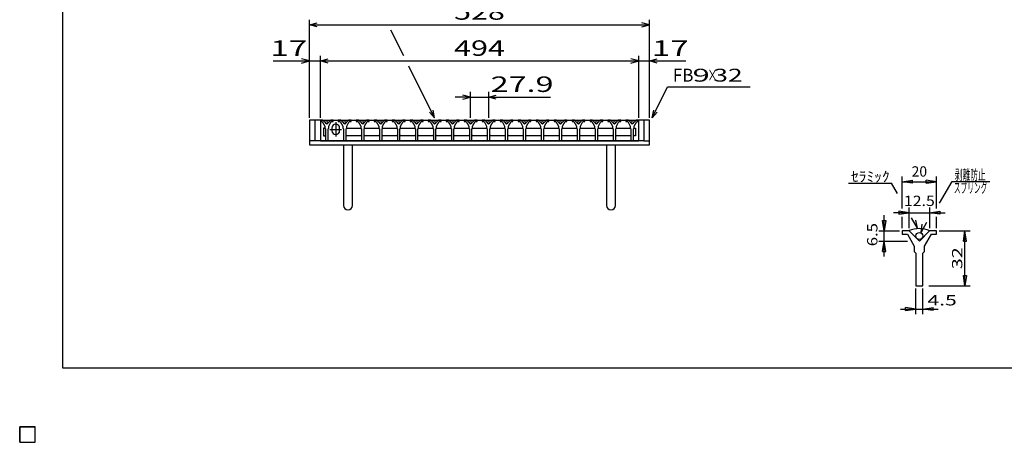
# Model space of a CAD drawing. Units: millimetres. Extents: x -182 to 172, y -128 to 106.
# Drawn here: x -182 to 9, y -128 to -47 of the extents above; entities that cross this region are included whole.
import ezdxf
from ezdxf.enums import TextEntityAlignment as Align

# ---------------------------------------------------------------- set-up
doc = ezdxf.new("R2010")
doc.units = ezdxf.units.MM
doc.header["$LTSCALE"] = 0.25
for name, color, linetype in [('16', 7, 'Continuous'), ('19', 7, 'Continuous'), ('22', 7, 'Continuous'), ('32', 7, 'Continuous')]:
    doc.layers.add(name, color=color, linetype=linetype)
doc.styles.add('dcStyle0', font='txt.shx', dxfattribs={"width": 0.833333, "bigfont": 'bigfont'})

msp = doc.modelspace()

# ---------------------------------------------------------------- linework, layer by layer
at = {"color": 150, "linetype": 'Continuous', "lineweight": 25}
for p, q in [((-173.6, -114.1), (-173.6, 105.9)), ((172.4, -114.1), (-173.6, -114.1))]:
    msp.add_line(p, q, dxfattribs=at)
at = {"layer": '16', "color": 3, "linetype": 'Continuous', "lineweight": 25}
for p, q in [((-123.67, -66.09), (-123.67, -66.34)), ((-123.17, -66.09), (-123.67, -66.09)), ((-123.67, -66.09), (-61.92, -66.09)), ((-123.67, -66.09), (-123.67, -70.09)), ((-123.67, -66.34), (-123.3, -66.34)), ((-123.3, -66.34), (-122.8, -67.21)), ((-122.42, -66.84), (-123.17, -66.09)), ((-121.67, -66.09), (-122.42, -66.84)), ((-122.05, -67.21), (-121.55, -66.34)), ((-121.17, -66.09), (-121.67, -66.09)), ((-121.55, -66.34), (-121.17, -66.34)), ((-121.17, -66.34), (-121.17, -66.09)), ((-120.68, -66.46), (-120.68, -69.21)), ((-120.19, -66.09), (-120.19, -66.34)), ((-119.69, -66.09), (-120.19, -66.09)), ((-120.19, -66.34), (-119.81, -66.34)), ((-119.81, -66.34), (-119.31, -67.21)), ((-118.94, -66.84), (-119.69, -66.09)), ((-118.19, -66.09), (-118.94, -66.84)), ((-118.56, -67.21), (-118.06, -66.34)), ((-117.69, -66.09), (-118.19, -66.09)), ((-118.06, -66.34), (-117.69, -66.34)), ((-117.69, -66.34), (-117.69, -66.09)), ((-116.7, -66.09), (-116.7, -66.34)), ((-116.2, -66.09), (-116.7, -66.09)), ((-116.7, -66.34), (-116.33, -66.34)), ((-116.33, -66.34), (-115.83, -67.21)), ((-115.45, -66.84), (-116.2, -66.09)), ((-114.7, -66.09), (-115.45, -66.84)), ((-115.08, -67.21), (-114.58, -66.34)), ((-114.2, -66.09), (-114.7, -66.09)), ((-114.58, -66.34), (-114.2, -66.34)), ((-114.2, -66.34), (-114.2, -66.09)), ((-113.21, -66.09), (-113.21, -66.34)), ((-112.71, -66.09), (-113.21, -66.09)), ((-113.21, -66.34), (-112.84, -66.34)), ((-112.84, -66.34), (-112.34, -67.21)), ((-111.96, -66.84), (-112.71, -66.09)), ((-111.21, -66.09), (-111.96, -66.84)), ((-111.59, -67.21), (-111.09, -66.34)), ((-110.71, -66.09), (-111.21, -66.09)), ((-111.09, -66.34), (-110.71, -66.34)), ((-110.71, -66.34), (-110.71, -66.09)), ((-109.73, -66.09), (-109.73, -66.34)), ((-109.23, -66.09), (-109.73, -66.09)), ((-109.73, -66.34), (-109.35, -66.34)), ((-109.35, -66.34), (-108.85, -67.21)), ((-108.48, -66.84), (-109.23, -66.09)), ((-107.73, -66.09), (-108.48, -66.84)), ((-108.1, -67.21), (-107.6, -66.34)), ((-107.23, -66.09), (-107.73, -66.09)), ((-107.6, -66.34), (-107.23, -66.34)), ((-107.23, -66.34), (-107.23, -66.09)), ((-106.24, -66.09), (-106.24, -66.34)), ((-105.74, -66.09), (-106.24, -66.09)), ((-106.24, -66.34), (-105.86, -66.34)), ((-105.86, -66.34), (-105.36, -67.21)), ((-104.99, -66.84), (-105.74, -66.09)), ((-104.24, -66.09), (-104.99, -66.84)), ((-104.61, -67.21), (-104.11, -66.34)), ((-103.74, -66.09), (-104.24, -66.09)), ((-104.11, -66.34), (-103.74, -66.34)), ((-103.74, -66.34), (-103.74, -66.09)), ((-102.75, -66.09), (-102.75, -66.34)), ((-102.25, -66.09), (-102.75, -66.09)), ((-102.75, -66.34), (-102.38, -66.34)), ((-102.38, -66.34), (-101.88, -67.21)), ((-101.5, -66.84), (-102.25, -66.09)), ((-100.75, -66.09), (-101.5, -66.84)), ((-101.13, -67.21), (-100.63, -66.34)), ((-100.25, -66.09), (-100.75, -66.09)), ((-100.63, -66.34), (-100.25, -66.34)), ((-100.25, -66.34), (-100.25, -66.09)), ((-99.26, -66.09), (-99.26, -66.34)), ((-98.76, -66.09), (-99.26, -66.09)), ((-99.26, -66.34), (-98.89, -66.34)), ((-98.89, -66.34), (-98.39, -67.21)), ((-98.01, -66.84), (-98.76, -66.09)), ((-97.26, -66.09), (-98.01, -66.84)), ((-97.64, -67.21), (-97.14, -66.34)), ((-96.76, -66.09), (-97.26, -66.09)), ((-97.14, -66.34), (-96.76, -66.34)), ((-96.76, -66.34), (-96.76, -66.09)), ((-95.77, -66.09), (-95.77, -66.34)), ((-95.27, -66.09), (-95.77, -66.09)), ((-95.77, -66.34), (-95.4, -66.34)), ((-95.4, -66.34), (-94.9, -67.21)), ((-94.52, -66.84), (-95.27, -66.09)), ((-93.77, -66.09), (-94.52, -66.84)), ((-94.15, -67.21), (-93.65, -66.34)), ((-93.27, -66.09), (-93.77, -66.09)), ((-93.65, -66.34), (-93.27, -66.34)), ((-93.27, -66.34), (-93.27, -66.09)), ((-92.29, -66.09), (-92.29, -66.34)), ((-91.79, -66.09), (-92.29, -66.09)), ((-92.29, -66.34), (-91.91, -66.34)), ((-91.91, -66.34), (-91.41, -67.21)), ((-91.04, -66.84), (-91.79, -66.09)), ((-90.29, -66.09), (-91.04, -66.84)), ((-90.66, -67.21), (-90.16, -66.34)), ((-89.79, -66.09), (-90.29, -66.09)), ((-90.16, -66.34), (-89.79, -66.34)), ((-89.79, -66.34), (-89.79, -66.09)), ((-88.8, -66.09), (-88.8, -66.34)), ((-88.3, -66.09), (-88.8, -66.09)), ((-88.8, -66.34), (-88.42, -66.34)), ((-88.42, -66.34), (-87.92, -67.21)), ((-87.55, -66.84), (-88.3, -66.09)), ((-86.8, -66.09), (-87.55, -66.84)), ((-87.17, -67.21), (-86.67, -66.34)), ((-86.3, -66.09), (-86.8, -66.09)), ((-86.67, -66.34), (-86.3, -66.34)), ((-86.3, -66.34), (-86.3, -66.09)), ((-85.31, -66.09), (-85.31, -66.34)), ((-84.81, -66.09), (-85.31, -66.09)), ((-85.31, -66.34), (-84.94, -66.34)), ((-84.94, -66.34), (-84.44, -67.21)), ((-84.06, -66.84), (-84.81, -66.09)), ((-83.31, -66.09), (-84.06, -66.84)), ((-83.69, -67.21), (-83.19, -66.34)), ((-82.81, -66.09), (-83.31, -66.09)), ((-83.19, -66.34), (-82.81, -66.34)), ((-82.81, -66.34), (-82.81, -66.09)), ((-81.83, -66.09), (-81.83, -66.34)), ((-81.33, -66.09), (-81.83, -66.09)), ((-81.83, -66.34), (-81.45, -66.34)), ((-81.45, -66.34), (-80.95, -67.21)), ((-80.58, -66.84), (-81.33, -66.09)), ((-79.83, -66.09), (-80.58, -66.84)), ((-80.2, -67.21), (-79.7, -66.34)), ((-79.33, -66.09), (-79.83, -66.09)), ((-79.7, -66.34), (-79.33, -66.34)), ((-79.33, -66.34), (-79.33, -66.09)), ((-78.34, -66.09), (-78.34, -66.34)), ((-77.84, -66.09), (-78.34, -66.09)), ((-78.34, -66.34), (-77.96, -66.34)), ((-77.96, -66.34), (-77.46, -67.21)), ((-77.09, -66.84), (-77.84, -66.09)), ((-76.34, -66.09), (-77.09, -66.84)), ((-76.71, -67.21), (-76.21, -66.34)), ((-75.84, -66.09), (-76.34, -66.09)), ((-76.21, -66.34), (-75.84, -66.34)), ((-75.84, -66.34), (-75.84, -66.09)), ((-74.85, -66.09), (-74.85, -66.34)), ((-74.35, -66.09), (-74.85, -66.09)), ((-74.85, -66.34), (-74.48, -66.34)), ((-74.48, -66.34), (-73.98, -67.21)), ((-73.6, -66.84), (-74.35, -66.09)), ((-72.85, -66.09), (-73.6, -66.84)), ((-73.23, -67.21), (-72.73, -66.34)), ((-72.35, -66.09), (-72.85, -66.09)), ((-72.73, -66.34), (-72.35, -66.34)), ((-72.35, -66.34), (-72.35, -66.09)), ((-71.36, -66.09), (-71.36, -66.34)), ((-70.86, -66.09), (-71.36, -66.09)), ((-71.36, -66.34), (-70.99, -66.34)), ((-70.99, -66.34), (-70.49, -67.21)), ((-70.11, -66.84), (-70.86, -66.09)), ((-69.36, -66.09), (-70.11, -66.84)), ((-69.74, -67.21), (-69.24, -66.34)), ((-68.86, -66.09), (-69.36, -66.09)), ((-69.24, -66.34), (-68.86, -66.34)), ((-68.86, -66.34), (-68.86, -66.09)), ((-67.88, -66.09), (-67.88, -66.34)), ((-67.38, -66.09), (-67.88, -66.09)), ((-67.88, -66.34), (-67.5, -66.34)), ((-67.5, -66.34), (-67, -67.21)), ((-66.63, -66.84), (-67.38, -66.09)), ((-65.88, -66.09), (-66.63, -66.84)), ((-66.25, -67.21), (-65.75, -66.34)), ((-65.38, -66.09), (-65.88, -66.09)), ((-65.75, -66.34), (-65.38, -66.34)), ((-65.38, -66.34), (-65.38, -66.09)), ((-64.42, -66.09), (-64.42, -66.34)), ((-63.92, -66.09), (-64.42, -66.09)), ((-64.42, -66.34), (-64.05, -66.34)), ((-64.05, -66.34), (-63.55, -67.21)), ((-63.17, -66.84), (-63.92, -66.09)), ((-62.42, -66.09), (-63.17, -66.84)), ((-62.8, -67.21), (-62.3, -66.34)), ((-61.92, -66.09), (-62.42, -66.09)), ((-62.3, -66.34), (-61.92, -66.34)), ((-61.92, -66.34), (-61.92, -66.09)), ((-61.92, -70.09), (-61.92, -66.09)), ((-122.83, -67.59), (-123.08, -67.59)), ((-123.08, -67.59), (-123.08, -69.09)), ((-122.71, -67.71), (-122.83, -67.59)), ((-122.8, -67.21), (-122.8, -67.59)), ((-122.8, -67.59), (-122.67, -67.71)), ((-122.67, -67.71), (-122.67, -70.09)), ((-122.17, -67.71), (-122.05, -67.59)), ((-122.17, -70.09), (-122.17, -67.71)), ((-122.05, -67.59), (-122.05, -67.21)), ((-121.81, -67.84), (-119.56, -67.84)), ((-121.43, -67.59), (-121.43, -68.09)), ((-119.93, -68.09), (-119.93, -67.59)), ((-119.31, -67.21), (-119.31, -67.59)), ((-119.31, -67.59), (-119.19, -67.71)), ((-119.19, -67.71), (-119.19, -70.09)), ((-118.69, -67.71), (-118.56, -67.59)), ((-118.69, -70.09), (-118.69, -67.71)), ((-118.66, -67.71), (-118.53, -67.59)), ((-118.56, -67.59), (-118.56, -67.21)), ((-118.53, -67.59), (-115.86, -67.59)), ((-115.86, -67.59), (-115.73, -67.71)), ((-115.83, -67.21), (-115.83, -67.59)), ((-115.83, -67.59), (-115.7, -67.71)), ((-115.7, -67.71), (-115.7, -70.09)), ((-115.2, -67.71), (-115.08, -67.59)), ((-115.2, -70.09), (-115.2, -67.71)), ((-115.17, -67.71), (-115.04, -67.59)), ((-115.08, -67.59), (-115.08, -67.21)), ((-115.04, -67.59), (-112.37, -67.59)), ((-112.37, -67.59), (-112.24, -67.71)), ((-112.34, -67.21), (-112.34, -67.59)), ((-112.34, -67.59), (-112.21, -67.71)), ((-112.21, -67.71), (-112.21, -70.09)), ((-111.71, -67.71), (-111.59, -67.59)), ((-111.71, -70.09), (-111.71, -67.71)), ((-111.68, -67.71), (-111.56, -67.59)), ((-111.59, -67.59), (-111.59, -67.21)), ((-111.56, -67.59), (-108.88, -67.59)), ((-108.88, -67.59), (-108.76, -67.71)), ((-108.85, -67.21), (-108.85, -67.59)), ((-108.85, -67.59), (-108.73, -67.71)), ((-108.73, -67.71), (-108.73, -70.09)), ((-108.23, -67.71), (-108.1, -67.59)), ((-108.23, -70.09), (-108.23, -67.71)), ((-108.19, -67.71), (-108.07, -67.59)), ((-108.1, -67.59), (-108.1, -67.21)), ((-108.07, -67.59), (-105.39, -67.59)), ((-105.39, -67.59), (-105.27, -67.71)), ((-105.36, -67.21), (-105.36, -67.59)), ((-105.36, -67.59), (-105.24, -67.71)), ((-105.24, -67.71), (-105.24, -70.09)), ((-104.74, -67.71), (-104.61, -67.59)), ((-104.74, -70.09), (-104.74, -67.71)), ((-104.71, -67.71), (-104.58, -67.59)), ((-104.61, -67.59), (-104.61, -67.21)), ((-104.58, -67.59), (-101.91, -67.59)), ((-101.91, -67.59), (-101.78, -67.71)), ((-101.88, -67.21), (-101.88, -67.59)), ((-101.88, -67.59), (-101.75, -67.71)), ((-101.75, -67.71), (-101.75, -70.09)), ((-101.25, -67.71), (-101.13, -67.59)), ((-101.25, -70.09), (-101.25, -67.71)), ((-101.22, -67.71), (-101.09, -67.59)), ((-101.13, -67.59), (-101.13, -67.21)), ((-101.09, -67.59), (-98.42, -67.59)), ((-98.42, -67.59), (-98.29, -67.71)), ((-98.39, -67.21), (-98.39, -67.59)), ((-98.39, -67.59), (-98.26, -67.71)), ((-98.26, -67.71), (-98.26, -70.09)), ((-97.76, -67.71), (-97.64, -67.59)), ((-97.76, -70.09), (-97.76, -67.71)), ((-97.73, -67.71), (-97.61, -67.59)), ((-97.64, -67.59), (-97.64, -67.21)), ((-97.61, -67.59), (-94.93, -67.59)), ((-94.93, -67.59), (-94.81, -67.71)), ((-94.9, -67.21), (-94.9, -67.59)), ((-94.9, -67.59), (-94.77, -67.71)), ((-94.77, -67.71), (-94.77, -70.09)), ((-94.27, -67.71), (-94.15, -67.59)), ((-94.27, -70.09), (-94.27, -67.71)), ((-94.24, -67.71), (-94.12, -67.59)), ((-94.15, -67.59), (-94.15, -67.21)), ((-94.12, -67.59), (-91.44, -67.59)), ((-91.44, -67.59), (-91.32, -67.71)), ((-91.41, -67.21), (-91.41, -67.59)), ((-91.41, -67.59), (-91.29, -67.71)), ((-91.29, -67.71), (-91.29, -70.09)), ((-90.79, -67.71), (-90.66, -67.59)), ((-90.79, -70.09), (-90.79, -67.71)), ((-90.76, -67.71), (-90.63, -67.59)), ((-90.66, -67.59), (-90.66, -67.21)), ((-90.63, -67.59), (-87.96, -67.59)), ((-87.96, -67.59), (-87.83, -67.71)), ((-87.92, -67.21), (-87.92, -67.59)), ((-87.92, -67.59), (-87.8, -67.71)), ((-87.8, -67.71), (-87.8, -70.09)), ((-87.3, -67.71), (-87.17, -67.59)), ((-87.3, -70.09), (-87.3, -67.71)), ((-87.27, -67.71), (-87.14, -67.59)), ((-87.17, -67.59), (-87.17, -67.21)), ((-87.14, -67.59), (-84.47, -67.59)), ((-84.47, -67.59), (-84.34, -67.71)), ((-84.44, -67.21), (-84.44, -67.59)), ((-84.44, -67.59), (-84.31, -67.71)), ((-84.31, -67.71), (-84.31, -70.09)), ((-83.81, -67.71), (-83.69, -67.59)), ((-83.81, -70.09), (-83.81, -67.71)), ((-83.78, -67.71), (-83.66, -67.59)), ((-83.69, -67.59), (-83.69, -67.21)), ((-83.66, -67.59), (-80.98, -67.59)), ((-80.98, -67.59), (-80.86, -67.71)), ((-80.95, -67.21), (-80.95, -67.59)), ((-80.95, -67.59), (-80.83, -67.71)), ((-80.83, -67.71), (-80.83, -70.09)), ((-80.33, -67.71), (-80.2, -67.59)), ((-80.33, -70.09), (-80.33, -67.71)), ((-80.29, -67.71), (-80.17, -67.59)), ((-80.2, -67.59), (-80.2, -67.21)), ((-80.17, -67.59), (-77.49, -67.59)), ((-77.49, -67.59), (-77.37, -67.71)), ((-77.46, -67.21), (-77.46, -67.59)), ((-77.46, -67.59), (-77.34, -67.71)), ((-77.34, -67.71), (-77.34, -70.09)), ((-76.84, -67.71), (-76.71, -67.59)), ((-76.84, -70.09), (-76.84, -67.71)), ((-76.81, -67.71), (-76.68, -67.59)), ((-76.71, -67.59), (-76.71, -67.21)), ((-76.68, -67.59), (-74.01, -67.59)), ((-74.01, -67.59), (-73.88, -67.71)), ((-73.98, -67.21), (-73.98, -67.59)), ((-73.98, -67.59), (-73.85, -67.71)), ((-73.85, -67.71), (-73.85, -70.09)), ((-73.35, -67.71), (-73.23, -67.59)), ((-73.35, -70.09), (-73.35, -67.71)), ((-73.32, -67.71), (-73.19, -67.59)), ((-73.23, -67.59), (-73.23, -67.21)), ((-73.19, -67.59), (-70.52, -67.59)), ((-70.52, -67.59), (-70.39, -67.71)), ((-70.49, -67.21), (-70.49, -67.59)), ((-70.49, -67.59), (-70.36, -67.71)), ((-70.36, -67.71), (-70.36, -70.09)), ((-69.86, -67.71), (-69.74, -67.59)), ((-69.86, -70.09), (-69.86, -67.71)), ((-69.83, -67.71), (-69.71, -67.59)), ((-69.74, -67.59), (-69.74, -67.21)), ((-69.71, -67.59), (-67.03, -67.59)), ((-67.03, -67.59), (-66.91, -67.71)), ((-67, -67.21), (-67, -67.59)), ((-67, -67.59), (-66.88, -67.71)), ((-66.88, -67.71), (-66.88, -70.09)), ((-66.38, -67.71), (-66.25, -67.59)), ((-66.38, -70.09), (-66.38, -67.71)), ((-66.34, -67.71), (-66.22, -67.59)), ((-66.25, -67.59), (-66.25, -67.21)), ((-66.22, -67.59), (-63.58, -67.59)), ((-63.58, -67.59), (-63.46, -67.71)), ((-63.55, -67.21), (-63.55, -67.59)), ((-63.55, -67.59), (-63.42, -67.71)), ((-63.42, -67.71), (-63.42, -70.09)), ((-62.92, -67.71), (-62.8, -67.59)), ((-62.92, -70.09), (-62.92, -67.71)), ((-62.89, -67.71), (-62.77, -67.59)), ((-62.8, -67.59), (-62.8, -67.21)), ((-62.77, -67.59), (-62.52, -67.59)), ((-62.52, -67.59), (-62.52, -69.09)), ((-123.67, -70.09), (-61.92, -70.09)), ((-123.08, -69.09), (-122.83, -69.09)), ((-122.83, -69.09), (-122.71, -68.96)), ((-122.67, -70.09), (-122.17, -70.09)), ((-119.19, -70.09), (-118.69, -70.09)), ((-118.53, -69.09), (-118.66, -68.96)), ((-115.86, -69.09), (-118.53, -69.09)), ((-115.73, -68.96), (-115.86, -69.09)), ((-115.7, -70.09), (-115.2, -70.09)), ((-115.04, -69.09), (-115.17, -68.96)), ((-112.37, -69.09), (-115.04, -69.09)), ((-112.24, -68.96), (-112.37, -69.09)), ((-112.21, -70.09), (-111.71, -70.09)), ((-111.56, -69.09), (-111.68, -68.96)), ((-108.88, -69.09), (-111.56, -69.09)), ((-108.76, -68.96), (-108.88, -69.09)), ((-108.73, -70.09), (-108.23, -70.09)), ((-108.07, -69.09), (-108.19, -68.96)), ((-105.39, -69.09), (-108.07, -69.09)), ((-105.27, -68.96), (-105.39, -69.09)), ((-105.24, -70.09), (-104.74, -70.09)), ((-104.58, -69.09), (-104.71, -68.96)), ((-101.91, -69.09), (-104.58, -69.09)), ((-101.78, -68.96), (-101.91, -69.09)), ((-101.75, -70.09), (-101.25, -70.09)), ((-101.09, -69.09), (-101.22, -68.96)), ((-98.42, -69.09), (-101.09, -69.09)), ((-98.29, -68.96), (-98.42, -69.09)), ((-98.26, -70.09), (-97.76, -70.09)), ((-97.61, -69.09), (-97.73, -68.96)), ((-94.93, -69.09), (-97.61, -69.09)), ((-94.81, -68.96), (-94.93, -69.09)), ((-94.77, -70.09), (-94.27, -70.09)), ((-94.12, -69.09), (-94.24, -68.96)), ((-91.44, -69.09), (-94.12, -69.09)), ((-91.32, -68.96), (-91.44, -69.09)), ((-91.29, -70.09), (-90.79, -70.09)), ((-90.63, -69.09), (-90.76, -68.96)), ((-87.96, -69.09), (-90.63, -69.09)), ((-87.83, -68.96), (-87.96, -69.09)), ((-87.8, -70.09), (-87.3, -70.09)), ((-87.14, -69.09), (-87.27, -68.96)), ((-84.47, -69.09), (-87.14, -69.09)), ((-84.34, -68.96), (-84.47, -69.09)), ((-84.31, -70.09), (-83.81, -70.09)), ((-83.66, -69.09), (-83.78, -68.96)), ((-80.98, -69.09), (-83.66, -69.09)), ((-80.86, -68.96), (-80.98, -69.09)), ((-80.83, -70.09), (-80.33, -70.09)), ((-80.17, -69.09), (-80.29, -68.96)), ((-77.49, -69.09), (-80.17, -69.09)), ((-77.37, -68.96), (-77.49, -69.09)), ((-77.34, -70.09), (-76.84, -70.09)), ((-76.68, -69.09), (-76.81, -68.96)), ((-74.01, -69.09), (-76.68, -69.09)), ((-73.88, -68.96), (-74.01, -69.09)), ((-73.85, -70.09), (-73.35, -70.09)), ((-73.19, -69.09), (-73.32, -68.96)), ((-70.52, -69.09), (-73.19, -69.09)), ((-70.39, -68.96), (-70.52, -69.09)), ((-70.36, -70.09), (-69.86, -70.09)), ((-69.71, -69.09), (-69.83, -68.96)), ((-67.03, -69.09), (-69.71, -69.09)), ((-66.91, -68.96), (-67.03, -69.09)), ((-66.88, -70.09), (-66.38, -70.09)), ((-66.22, -69.09), (-66.34, -68.96)), ((-63.58, -69.09), (-66.22, -69.09)), ((-63.46, -68.96), (-63.58, -69.09)), ((-63.42, -70.09), (-62.92, -70.09)), ((-62.77, -69.09), (-62.89, -68.96)), ((-62.52, -69.09), (-62.77, -69.09)), ((-182, -125.5), (-179, -125.5)), ((-182, -128.5), (-182, -125.5)), ((-182, -125.5), (-179, -125.5)), ((-182, -128.5), (-182, -125.5)), ((-182, -125.5), (-179, -125.5)), ((-182, -128.5), (-182, -125.5)), ((-182, -125.5), (-179, -125.5)), ((-182, -128.5), (-182, -125.5)), ((-182, -125.5), (-179, -125.5)), ((-182, -128.5), (-182, -125.5)), ((-179, -128.5), (-179, -125.5)), ((-179, -128.5), (-179, -125.5)), ((-179, -128.5), (-179, -125.5)), ((-179, -128.5), (-179, -125.5)), ((-179, -128.5), (-179, -125.5)), ((-182, -128.5), (-179, -128.5)), ((-182, -128.5), (-179, -128.5)), ((-182, -128.5), (-179, -128.5)), ((-182, -128.5), (-179, -128.5)), ((-182, -128.5), (-179, -128.5))]:
    msp.add_line(p, q, dxfattribs=at)
for centre in [(-122.42, -66.53), (-118.94, -66.53), (-115.45, -66.53), (-111.96, -66.53), (-108.48, -66.53), (-104.99, -66.53), (-101.5, -66.53), (-98.01, -66.53), (-94.52, -66.53), (-91.04, -66.53), (-87.55, -66.53), (-84.06, -66.53), (-80.58, -66.53), (-77.09, -66.53), (-73.6, -66.53), (-70.11, -66.53), (-66.63, -66.53), (-63.17, -66.53)]:
    msp.add_circle(centre, 0.225, dxfattribs=at)
for centre, start, end in [((-120.68, -67.59), 0, 180), ((-120.68, -68.09), 180, 0)]:
    msp.add_arc(centre, 0.75, start, end, dxfattribs=at)
at = {"layer": '19', "color": 6, "linetype": 'Continuous', "lineweight": 25}
for p, q in [((-123.67, -66.09), (-125.8, -66.09)), ((-125.8, -66.09), (-125.8, -70.84)), ((-124.67, -70.09), (-124.67, -66.09)), ((-59.8, -66.09), (-61.92, -66.09)), ((-60.92, -66.09), (-60.92, -70.09)), ((-59.8, -70.84), (-59.8, -66.09)), ((-124.67, -70.09), (-125.8, -70.09)), ((-60.92, -70.09), (-124.67, -70.09)), ((-60.92, -70.09), (-59.8, -70.09)), ((-125.8, -70.84), (-59.8, -70.84)), ((-119.17, -70.84), (-119.17, -82.59)), ((-117.42, -82.59), (-117.42, -70.84)), ((-68.17, -70.84), (-68.17, -82.59)), ((-66.42, -82.59), (-66.42, -70.84))]:
    msp.add_line(p, q, dxfattribs=at)
for centre in [(-118.3, -82.59), (-67.3, -82.59)]:
    msp.add_arc(centre, 0.875, 180, 0, dxfattribs=at)
at = {"layer": '22', "color": 4, "linetype": 'Continuous', "lineweight": 25}
for p, q in [((-125.8, -65.59), (-125.8, -46.59)), ((-125.8, -47.59), (-124.3, -47.19)), ((-124.3, -47.99), (-125.8, -47.59)), ((-125.8, -47.59), (-59.8, -47.59)), ((-59.8, -47.59), (-61.3, -47.19)), ((-61.3, -47.99), (-59.8, -47.59)), ((-59.8, -65.59), (-59.8, -46.59)), ((-107.5, -53.59), (-110, -48.59)), ((-132.8, -54.59), (-125.8, -54.59)), ((-125.8, -54.59), (-127.3, -54.19)), ((-127.3, -54.99), (-125.8, -54.59)), ((-125.8, -65.59), (-125.8, -53.59)), ((-125.8, -54.59), (-123.67, -54.59)), ((-123.67, -65.59), (-123.67, -53.59)), ((-123.67, -54.59), (-122.17, -54.19)), ((-122.17, -54.99), (-123.67, -54.59)), ((-123.67, -54.59), (-61.92, -54.59)), ((-61.92, -54.59), (-63.42, -54.19)), ((-63.42, -54.99), (-61.92, -54.59)), ((-61.92, -65.59), (-61.92, -53.59)), ((-61.92, -54.59), (-59.8, -54.59)), ((-59.8, -65.59), (-59.8, -53.59)), ((-59.8, -54.59), (-58.3, -54.19)), ((-58.3, -54.99), (-59.8, -54.59)), ((-59.8, -54.59), (-52.8, -54.59)), ((-101.5, -65.59), (-106.5, -55.59)), ((-94.52, -65.59), (-94.52, -60.59)), ((-91.04, -60.59), (-91.04, -65.59)), ((-59.3, -65.59), (-56.3, -59.59)), ((-56.3, -59.59), (-40.3, -59.59)), ((-94.52, -61.59), (-97.52, -61.59)), ((-94.52, -61.59), (-96.02, -61.19)), ((-96.02, -61.99), (-94.52, -61.59)), ((-94.52, -61.59), (-91.04, -61.59)), ((-91.04, -61.59), (-89.54, -61.19)), ((-89.54, -61.99), (-91.04, -61.59)), ((-91.04, -61.59), (-79.04, -61.59)), ((-101.5, -65.59), (-102.5, -64.49)), ((-101.5, -65.59), (-101.8, -64.13)), ((-59.3, -65.59), (-59, -64.13)), ((-59.3, -65.59), (-58.3, -64.49)), ((-179, -125.5), (-182, -125.5)), ((-182, -125.5), (-182, -128.5)), ((-179, -125.5), (-182, -125.5)), ((-182, -125.5), (-182, -128.5)), ((-179, -125.5), (-182, -125.5)), ((-182, -125.5), (-182, -128.5)), ((-179, -128.5), (-179, -125.5)), ((-179, -128.5), (-179, -125.5)), ((-179, -128.5), (-179, -125.5)), ((-182, -128.5), (-179, -128.5)), ((-182, -128.5), (-179, -128.5)), ((-182, -128.5), (-179, -128.5))]:
    msp.add_line(p, q, dxfattribs=at)
at = {"layer": '22', "color": 2, "linetype": 'Continuous', "lineweight": 25}
for p, q in [((-179, -125.5), (-182, -125.5)), ((-182, -125.5), (-182, -128.5)), ((-179, -125.5), (-182, -125.5)), ((-182, -125.5), (-182, -128.5)), ((-179, -125.5), (-182, -125.5)), ((-182, -125.5), (-182, -128.5)), ((-179, -128.5), (-179, -125.5)), ((-179, -128.5), (-179, -125.5)), ((-179, -128.5), (-179, -125.5)), ((-182, -128.5), (-179, -128.5)), ((-182, -128.5), (-179, -128.5)), ((-182, -128.5), (-179, -128.5))]:
    msp.add_line(p, q, dxfattribs=at)
at = {"layer": '32', "color": 4, "linetype": 'Continuous', "lineweight": 25}
for p, q in [((-21.23, -78.3), (-12.9, -78.3)), ((-11.73, -80.3), (-12.9, -78.3)), ((-10.8, -83.2), (-10.8, -77)), ((-10.8, -78), (-8.8, -77.7)), ((-8.8, -78.3), (-10.8, -78)), ((-10.8, -78), (-4.13, -78)), ((-8.8, -78.3), (-8.8, -77.7)), ((-4.13, -78), (-6.13, -77.7)), ((-6.13, -78.3), (-6.13, -77.7)), ((-6.13, -78.3), (-4.13, -78)), ((-4.13, -83.2), (-4.13, -77)), ((-3.53, -82.17), (-1.1, -77.97)), ((-1.1, -77.97), (6.23, -77.97)), ((-9.47, -84), (-12.47, -84)), ((-9.47, -84), (-11.47, -83.7)), ((-11.47, -83.7), (-11.47, -84.3)), ((-11.47, -84.3), (-9.47, -84)), ((-9.47, -87), (-9.47, -83)), ((-9.47, -84), (-5.47, -84)), ((-5.47, -83), (-5.47, -87)), ((-5.47, -84), (-3.47, -83.7)), ((-3.47, -84.3), (-5.47, -84)), ((-5.47, -84), (-2.47, -84)), ((-3.47, -83.7), (-3.47, -84.3)), ((-14.3, -87.5), (-14.6, -85.5)), ((-14.6, -85.5), (-14, -85.5)), ((-14.3, -87.5), (-14.3, -84.5)), ((-14, -85.5), (-14.3, -87.5)), ((-10.8, -87), (-10.8, -84.8)), ((-7.8, -87), (-8.97, -85)), ((-7.8, -87), (-8.17, -85.43)), ((-7.13, -87.83), (-6, -85.83)), ((-4.13, -87), (-4.13, -84.8)), ((-15.3, -87.5), (-11.3, -87.5)), ((-14.3, -89.5), (-14.3, -87.5)), ((-10.8, -87.5), (-10.8, -88.17)), ((-9.47, -87.5), (-10.8, -87.5)), ((-7.47, -89.5), (-9.47, -87.5)), ((-5.47, -87.5), (-7.47, -89.5)), ((-7.13, -87.83), (-6.9, -86.23)), ((-4.13, -87.5), (-5.47, -87.5)), ((-4.13, -88.17), (-4.13, -87.5)), ((-3.63, -87.5), (2.37, -87.5)), ((1.07, -89.5), (1.37, -87.5)), ((1.67, -89.5), (1.37, -87.5)), ((1.37, -98.17), (1.37, -87.5)), ((-15.3, -89.5), (-9.8, -89.5)), ((-14.6, -91.5), (-14.3, -89.5)), ((-14, -91.5), (-14.3, -89.5)), ((-14.3, -92.5), (-14.3, -89.5)), ((-10.8, -88.17), (-9.8, -88.17)), ((-9.8, -88.17), (-8.47, -90.5)), ((-6.47, -90.5), (-5.13, -88.17)), ((-5.13, -88.17), (-4.13, -88.17)), ((1.07, -89.5), (1.67, -89.5)), ((-14.6, -91.5), (-14, -91.5)), ((-8.47, -90.5), (-8.47, -91.5)), ((-8.47, -91.5), (-8.13, -91.83)), ((-6.8, -91.83), (-6.47, -91.5)), ((-6.47, -91.5), (-6.47, -90.5)), ((-8.13, -91.83), (-8.13, -98.17)), ((-6.8, -98.17), (-6.8, -91.83)), ((1.37, -98.17), (1.07, -96.17)), ((1.07, -96.17), (1.67, -96.17)), ((1.67, -96.17), (1.37, -98.17)), ((-8.13, -98.17), (-6.8, -98.17)), ((-8.13, -103.67), (-8.13, -98.67)), ((-6.8, -103.67), (-6.8, -98.67)), ((-5.63, -98.17), (2.37, -98.17)), ((-11.13, -102.67), (-8.13, -102.67)), ((-8.13, -102.67), (-10.13, -102.37)), ((-10.13, -102.97), (-10.13, -102.37)), ((-10.13, -102.97), (-8.13, -102.67)), ((-8.13, -102.67), (-6.8, -102.67)), ((-6.8, -102.67), (-4.8, -102.37)), ((-4.8, -102.97), (-6.8, -102.67)), ((-6.8, -102.67), (-3.8, -102.67)), ((-4.8, -102.97), (-4.8, -102.37))]:
    msp.add_line(p, q, dxfattribs=at)
msp.add_circle((-7.47, -88.5), 0.667, dxfattribs=at)
msp.add_arc((-7.5, -92.07), 5, 66, 113, dxfattribs=at)

# ---------------------------------------------------------------- texts
at = {"layer": '22', "color": 2, "style": 'dcStyle0'}
for s, height, width, p, p2 in [(' 528 ', 3, 0.833333, (-99.05, -46.59), (-86.55, -46.59)), (' 17 ', 3, 0.833333, (-134.8, -53.59), (-124.8, -53.59)), (' 494 ', 3, 0.833333, (-99.05, -53.59), (-86.55, -53.59)), (' 17 ', 3, 0.833333, (-60.8, -53.59), (-50.8, -53.59)), ('FB', 2.5, 0.8, (-55.3, -58.59), (-51.3, -58.59)), (' 9 ', 2.5, 0.8, (-52.8, -58.59), (-46.8, -58.59)), ('×', 2.5, 0.666667, (-48.6, -58.59), (-46.6, -58.59)), (' 32 ', 2.5, 0.8, (-48.6, -58.59), (-40.6, -58.59)), (' 27.9 ', 3, 0.833333, (-92.04, -60.59), (-77.04, -60.59))]:
    msp.add_text(s, height=height, dxfattribs=dict(at, width=width)).set_placement(p, p2, align=Align.FIT)
at = {"layer": '32', "color": 2, "style": 'dcStyle0'}
for s, width, p, p2 in [('ｾﾗﾐｯｸ', 0.75, (-20.73, -78), (-13.23, -78)), ('20', 0.75, (-8.97, -77), (-5.97, -77)), ('剥離防止', 0.625, (-0.6, -77.67), (5.4, -77.67)), ('スプリング', 0.541667, (-0.77, -80.17), (5.73, -80.17)), ('12.5', 0.75, (-10.47, -82.7), (-4.47, -82.7)), (' 4.5 ', 0.75, (-6.8, -101.97), (0.7, -101.97))]:
    msp.add_text(s, height=2, dxfattribs=dict(at, width=width)).set_placement(p, p2, align=Align.FIT)
at = {"layer": '32', "color": 2, "style": 'dcStyle0', "width": 0.75}
for s, p, p2 in [('6.5', (-15.6, -90.5), (-15.6, -86)), (' 32 ', (0.87, -95.83), (0.87, -89.83))]:
    msp.add_text(s, height=2, rotation=90, dxfattribs=at).set_placement(p, p2, align=Align.FIT)

doc.saveas('drawing.dxf')
